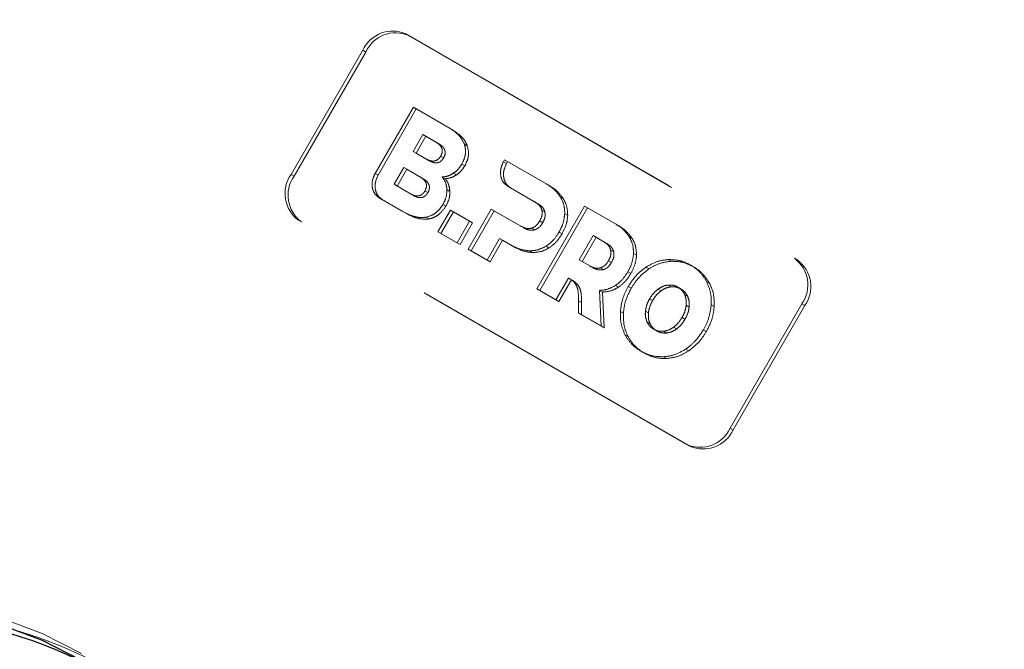
# Model space of a CAD drawing. Units: millimetres. Extents: x 0 to 210, y 0 to 297.
# Drawn here: x 143 to 147, y 154 to 157 of the extents above; entities that cross this region are included whole.
import ezdxf

# ---------------------------------------------------------------- set-up
doc = ezdxf.new("R2010")
doc.units = ezdxf.units.MM
doc.linetypes.add('HIDDEN', pattern=[1.905, 1.27, -0.635])

msp = doc.modelspace()

# ---------------------------------------------------------------- linework, layer by layer
at = {"color": 7, "linetype": 'HIDDEN', "lineweight": 18}
for p, q in [((144.14316, 156.67291), (145.7695, 155.73404)), ((144.14316, 156.67291), (144.15566, 156.66569)), ((144.15566, 156.66569), (145.782, 155.72683)), ((143.66209, 156.08462), (143.96209, 156.60424)), ((143.67459, 156.07741), (143.97459, 156.59702)), ((143.97459, 156.59702), (143.96209, 156.60424)), ((144.01395, 156.08884), (144.17417, 156.36634)), ((144.18667, 156.35912), (144.02645, 156.08162)), ((144.17417, 156.36634), (144.31883, 156.28283)), ((144.18667, 156.35912), (144.17417, 156.36634)), ((144.33133, 156.27561), (144.18667, 156.35912)), ((144.17294, 156.1813), (144.21352, 156.2516)), ((144.22602, 156.24438), (144.21352, 156.2516)), ((144.21352, 156.2516), (144.26847, 156.21988)), ((144.33133, 156.27561), (144.31883, 156.28283)), ((144.22602, 156.24438), (144.18544, 156.17408)), ((144.28097, 156.21266), (144.22602, 156.24438)), ((144.28097, 156.21266), (144.26847, 156.21988)), ((144.40022, 156.2046), (144.38772, 156.21182)), ((144.22788, 156.14958), (144.17294, 156.1813)), ((144.18544, 156.17408), (144.17294, 156.1813)), ((144.18544, 156.17408), (144.24038, 156.14236)), ((144.24038, 156.14236), (144.22788, 156.14958)), ((144.30123, 156.15443), (144.28873, 156.16165)), ((144.38976, 156.12114), (144.37726, 156.12836)), ((144.55159, 156.13749), (144.55636, 156.14571)), ((144.56409, 156.13028), (144.55159, 156.13749)), ((144.55636, 156.14571), (144.73249, 156.04404)), ((144.56886, 156.13849), (144.55636, 156.14571)), ((144.56886, 156.13849), (144.56409, 156.13028)), ((144.74499, 156.03682), (144.56886, 156.13849)), ((144.02645, 156.08162), (144.01395, 156.08884)), ((144.09328, 156.04351), (144.13386, 156.11381)), ((144.14636, 156.10659), (144.10578, 156.03629)), ((144.14636, 156.10659), (144.13386, 156.11381)), ((144.13386, 156.11381), (144.20251, 156.07418)), ((144.21501, 156.06696), (144.14636, 156.10659)), ((144.35429, 156.08256), (144.34179, 156.08978)), ((143.66209, 156.08462), (143.67459, 156.07741)), ((144.21501, 156.06696), (144.20251, 156.07418)), ((144.30773, 156.06679), (144.29523, 156.074)), ((144.16193, 156.00388), (144.09328, 156.04351)), ((144.10578, 156.03629), (144.09328, 156.04351)), ((144.10578, 156.03629), (144.17443, 155.99666)), ((144.17443, 155.99666), (144.16193, 156.00388)), ((144.23527, 156.00873), (144.22277, 156.01594)), ((144.32761, 156.0135), (144.31511, 156.02072)), ((144.68307, 155.96964), (144.56806, 156.03611)), ((144.58056, 156.02889), (144.56806, 156.03611)), ((144.58056, 156.02889), (144.69557, 155.96242)), ((144.74499, 156.03682), (144.73249, 156.04404)), ((144.04293, 155.98023), (144.03043, 155.98745)), ((144.12691, 155.93175), (144.03043, 155.98745)), ((144.04293, 155.98023), (144.13941, 155.92454)), ((144.69557, 155.96242), (144.68307, 155.96964)), ((144.80266, 155.98274), (144.79016, 155.98996)), ((144.13941, 155.92454), (144.12691, 155.93175)), ((144.27722, 155.84499), (144.32951, 155.93555)), ((144.34201, 155.92833), (144.28972, 155.83777)), ((144.31063, 155.95237), (144.29813, 155.95959)), ((144.32951, 155.93555), (144.40952, 155.88936)), ((144.34201, 155.92833), (144.32951, 155.93555)), ((144.42202, 155.88214), (144.34201, 155.92833)), ((144.40318, 155.77227), (144.50004, 155.94003)), ((144.51254, 155.93281), (144.41568, 155.76505)), ((144.50004, 155.94003), (144.6245, 155.86819)), ((144.51254, 155.93281), (144.50004, 155.94003)), ((144.637, 155.86097), (144.51254, 155.93281)), ((144.69123, 155.60599), (144.89123, 155.9524)), ((144.90373, 155.94518), (144.70373, 155.59877)), ((144.72503, 155.92759), (144.71253, 155.93481)), ((144.89123, 155.9524), (145.02054, 155.87775)), ((144.90373, 155.94518), (144.89123, 155.9524)), ((145.03304, 155.87053), (144.90373, 155.94518)), ((145.3195, 154.95462), (143.69316, 155.89349)), ((143.70566, 155.88627), (143.69316, 155.89349)), ((145.332, 154.9474), (143.70566, 155.88627)), ((144.23955, 155.8983), (144.22705, 155.90552)), ((144.40952, 155.88936), (144.35723, 155.7988)), ((144.36973, 155.79158), (144.42202, 155.88214)), ((144.42202, 155.88214), (144.40952, 155.88936)), ((144.71584, 155.88276), (144.70334, 155.88998)), ((144.82058, 155.91301), (144.80808, 155.92023)), ((144.28972, 155.83777), (144.27722, 155.84499)), ((144.35723, 155.7988), (144.27722, 155.84499)), ((144.637, 155.86097), (144.6245, 155.86819)), ((144.68175, 155.85262), (144.66925, 155.85984)), ((144.79666, 155.8361), (144.78416, 155.84332)), ((145.03304, 155.87053), (145.02054, 155.87775)), ((144.28972, 155.83777), (144.36973, 155.79158)), ((144.36973, 155.79158), (144.35723, 155.7988)), ((144.53548, 155.81665), (144.48319, 155.72608)), ((144.49569, 155.71886), (144.54798, 155.80943)), ((144.54798, 155.80943), (144.53548, 155.81665)), ((144.58477, 155.78819), (144.53548, 155.81665)), ((144.54798, 155.80943), (144.59727, 155.78098)), ((144.8681, 155.72756), (144.92667, 155.82902)), ((144.93917, 155.8218), (144.8806, 155.72034)), ((144.93917, 155.8218), (144.92667, 155.82902)), ((144.92667, 155.82902), (144.97112, 155.80336)), ((144.98362, 155.79614), (144.93917, 155.8218)), ((144.98362, 155.79614), (144.97112, 155.80336)), ((145.09071, 155.81646), (145.07821, 155.82368)), ((144.41568, 155.76505), (144.40318, 155.77227)), ((144.48319, 155.72608), (144.40318, 155.77227)), ((144.41568, 155.76505), (144.49569, 155.71886)), ((144.59727, 155.78098), (144.58477, 155.78819)), ((144.67295, 155.75807), (144.66045, 155.76529)), ((144.74215, 155.77717), (144.72965, 155.78439)), ((145.01308, 155.76131), (145.00058, 155.76853)), ((144.49569, 155.71886), (144.48319, 155.72608)), ((144.91255, 155.7019), (144.8681, 155.72756)), ((144.8806, 155.72034), (144.8681, 155.72756)), ((144.8806, 155.72034), (144.92505, 155.69468)), ((145.00389, 155.71647), (144.99139, 155.72369)), ((145.10863, 155.74673), (145.09613, 155.75395)), ((145.25377, 155.72133), (145.24127, 155.72855)), ((145.782, 155.72683), (145.7695, 155.73404)), ((144.92505, 155.69468), (144.91255, 155.7019)), ((144.96979, 155.68634), (144.95729, 155.69356)), ((145.08471, 155.66982), (145.07221, 155.67704)), ((145.16047, 155.68942), (145.14797, 155.69664)), ((145.34781, 155.69805), (145.33531, 155.70527)), ((144.82377, 155.65079), (144.77124, 155.5598)), ((144.78374, 155.55258), (144.83627, 155.64357)), ((144.83627, 155.64357), (144.82377, 155.65079)), ((144.84228, 155.64065), (144.82978, 155.64787)), ((144.85824, 155.62822), (144.84574, 155.63543)), ((145.415, 155.62825), (145.4025, 155.63547)), ((144.70373, 155.59877), (144.69123, 155.60599)), ((144.77124, 155.5598), (144.69123, 155.60599)), ((144.70373, 155.59877), (144.78374, 155.55258)), ((144.9662, 155.59241), (144.9537, 155.59962)), ((144.9537, 155.59962), (144.96042, 155.45059)), ((144.97292, 155.44337), (144.9662, 155.59241)), ((145.03251, 155.61253), (145.02001, 155.61974)), ((145.08663, 155.60866), (145.07413, 155.61587)), ((145.2115, 155.59777), (145.199, 155.60499)), ((145.25377, 155.61466), (145.24127, 155.62188)), ((145.29453, 155.60577), (145.28203, 155.61298)), ((144.78374, 155.55258), (144.77124, 155.5598)), ((144.86619, 155.50498), (144.86585, 155.5562)), ((144.87835, 155.54898), (144.86585, 155.5562)), ((145.17603, 155.55705), (145.16353, 155.56426)), ((145.32262, 155.57491), (145.31012, 155.58213)), ((144.87835, 155.54898), (144.87869, 155.49777)), ((145.05361, 155.50433), (145.04111, 155.51155)), ((145.15849, 155.50597), (145.14599, 155.51319)), ((145.32913, 155.52986), (145.31663, 155.53708)), ((145.43402, 155.5315), (145.42152, 155.53872)), ((145.80057, 155.54291), (145.50057, 155.02329)), ((145.81307, 155.53569), (145.51307, 155.01608)), ((145.80057, 155.54291), (145.81307, 155.53569)), ((144.87869, 155.49777), (144.86619, 155.50498)), ((144.96042, 155.45059), (144.86619, 155.50498)), ((144.87869, 155.49777), (144.97292, 155.44337)), ((145.16501, 155.46093), (145.15251, 155.46815)), ((145.31159, 155.47879), (145.29909, 155.486)), ((144.97292, 155.44337), (144.96042, 155.45059)), ((145.19309, 155.43007), (145.18059, 155.43729)), ((145.23387, 155.42118), (145.22137, 155.4284)), ((145.27613, 155.43806), (145.26363, 155.44528)), ((145.40099, 155.42718), (145.38849, 155.4344)), ((145.07263, 155.40758), (145.06013, 155.41479)), ((145.13981, 155.33778), (145.12731, 155.345)), ((145.32716, 155.34641), (145.31466, 155.35363)), ((145.23385, 155.3145), (145.22135, 155.32172)), ((145.51307, 155.01608), (145.50057, 155.02329)), ((145.3195, 154.95462), (145.332, 154.9474))]:
    msp.add_line(p, q, dxfattribs=at)
at = {"color": 8, "linetype": 'Continuous', "lineweight": 18, "flags": 128}
msp.add_lwpolyline([(140.73354, 153.96227), (140.91894, 154.06573), (141.10917, 154.15181), (141.30269, 154.21983), (141.49797, 154.26923), (141.69343, 154.29963), (141.88752, 154.31079), (142.07868, 154.3026), (142.26539, 154.27515), (142.44614, 154.22864), (142.6195, 154.16345), (142.78408, 154.0801)], dxfattribs=at)
at = {"color": 7, "linetype": 'Continuous', "lineweight": 25, "flags": 128}
msp.add_lwpolyline([(142.78408, 154.05123), (142.62113, 154.13376), (142.44949, 154.1983), (142.27052, 154.24435), (142.08567, 154.27153), (141.8964, 154.27963), (141.70423, 154.26859), (141.5107, 154.23849), (141.31736, 154.18958), (141.12575, 154.12223), (140.93741, 154.037), (140.75384, 153.93457)], dxfattribs=at)
at = {"color": 7, "linetype": 'HIDDEN', "lineweight": 18}
for centre, radius, start, end in [((144.08767, 156.54617), 0.13836, 66.35693, 155.1837), ((144.10017, 156.53895), 0.13836, 66.35693, 155.1837), ((143.77516, 156.00491), 0.13834, 144.81491, 233.64876), ((143.78766, 155.99769), 0.13834, 144.81491, 233.64876), ((145.68751, 155.62262), 0.13834, 324.81491, 53.64876), ((145.70001, 155.61541), 0.13834, 324.81491, 53.64876), ((145.37499, 155.08136), 0.13836, 246.35693, 335.1837), ((145.38749, 155.07415), 0.13836, 246.35693, 335.1837), ((141.97835, 152.3689), 1.88527, 61.28698, 110.56933)]:
    msp.add_arc(centre, radius, start, end, dxfattribs=at)
at = {"color": 7, "linetype": 'Continuous', "lineweight": 25}
msp.add_arc((141.96237, 152.37674), 1.86141, 61.20108, 110.98118, dxfattribs=at)
at = {"color": 8, "linetype": 'Continuous', "lineweight": 18}
msp.add_open_spline([(147.17906, 154.45847), (147.22975, 154.55242), (147.33271, 154.74323), (147.45058, 155.0503), (147.53168, 155.34656), (147.57864, 155.62447), (147.5987, 155.87951), (147.59525, 156.13275), (147.56743, 156.3813), (147.51592, 156.62086), (147.44142, 156.84716), (147.3456, 157.05825), (147.219, 157.27033), (147.0566, 157.47423), (146.8584, 157.66142), (146.70898, 157.75651), (146.63541, 157.80333)], degree=3, knots=[0, 0, 0, 0, 0.0776312, 0.1576697, 0.2399514, 0.3042823, 0.3686069, 0.4343067, 0.5, 0.5656998, 0.6313931, 0.6957241, 0.7600487, 0.842336, 0.9223717, 1, 1, 1, 1], dxfattribs=at)
at = {"color": 7, "linetype": 'HIDDEN', "lineweight": 18}
for points, knots in [([(144.31883, 156.28283), (144.33657, 156.27211), (144.36531, 156.25475), (144.38152, 156.2237), (144.38772, 156.21182)], [0, 0, 0, 0, 0.6173761, 1, 1, 1, 1]), ([(144.40022, 156.2046), (144.39682, 156.21217), (144.38957, 156.22826), (144.36656, 156.25316), (144.34524, 156.26675), (144.33133, 156.27561)], [0, 0, 0, 0, 0.2357453, 0.5011852, 1, 1, 1, 1]), ([(144.26847, 156.21988), (144.27293, 156.21703), (144.28108, 156.21184), (144.29015, 156.20159), (144.29532, 156.18976), (144.29545, 156.17547), (144.29102, 156.16636), (144.28873, 156.16165)], [0, 0, 0, 0, 0.2460725, 0.4489191, 0.619894, 0.8035353, 1, 1, 1, 1]), ([(144.30123, 156.15443), (144.30323, 156.15843), (144.30707, 156.16613), (144.30823, 156.17879), (144.30466, 156.19134), (144.29539, 156.20334), (144.28612, 156.20933), (144.28097, 156.21266)], [0, 0, 0, 0, 0.1685269, 0.3243425, 0.4877171, 0.7150483, 1, 1, 1, 1]), ([(144.38772, 156.21182), (144.38975, 156.20427), (144.39369, 156.1896), (144.3922, 156.16015), (144.38296, 156.14049), (144.37726, 156.12836)], [0, 0, 0, 0, 0.2886028, 0.5612539, 1, 1, 1, 1]), ([(144.38976, 156.12114), (144.39365, 156.12882), (144.40125, 156.14384), (144.40734, 156.17344), (144.40295, 156.19268), (144.40022, 156.2046)], [0, 0, 0, 0, 0.2848048, 0.5567823, 1, 1, 1, 1]), ([(144.28873, 156.16165), (144.28623, 156.15786), (144.28144, 156.15059), (144.27099, 156.1431), (144.25826, 156.13981), (144.24318, 156.14175), (144.23335, 156.14678), (144.22788, 156.14958)], [0, 0, 0, 0, 0.1700557, 0.3267279, 0.4901238, 0.716571, 1, 1, 1, 1]), ([(144.24038, 156.14236), (144.24508, 156.13992), (144.25366, 156.13547), (144.26711, 156.13279), (144.28001, 156.13433), (144.29253, 156.14153), (144.29826, 156.15003), (144.30123, 156.15443)], [0, 0, 0, 0, 0.2447453, 0.4466901, 0.6174026, 0.8017922, 1, 1, 1, 1]), ([(144.37726, 156.12836), (144.37164, 156.11974), (144.36176, 156.10458), (144.34781, 156.09424), (144.34179, 156.08978)], [0, 0, 0, 0, 0.5684028, 1, 1, 1, 1]), ([(144.56806, 156.03611), (144.56039, 156.04242), (144.54532, 156.0548), (144.53811, 156.0842), (144.54006, 156.11281), (144.54774, 156.12925), (144.55159, 156.13749)], [0, 0, 0, 0, 0.28795361, 0.56492584, 0.78164359, 1, 1, 1, 1]), ([(144.56409, 156.13028), (144.55943, 156.11967), (144.55015, 156.09851), (144.55198, 156.06764), (144.56215, 156.04296), (144.57435, 156.03364), (144.58056, 156.02889)], [0, 0, 0, 0, 0.27654351, 0.55189688, 0.77146899, 1, 1, 1, 1]), ([(144.03043, 155.98745), (144.02275, 155.99376), (144.00769, 156.00614), (144.00047, 156.03554), (144.00242, 156.06416), (144.0101, 156.08059), (144.01395, 156.08884)], [0, 0, 0, 0, 0.287941, 0.5649183, 0.7816413, 1, 1, 1, 1]), ([(144.34179, 156.08978), (144.33346, 156.08507), (144.31832, 156.07651), (144.3024, 156.07478), (144.29523, 156.074)], [0, 0, 0, 0, 0.5497366, 1, 1, 1, 1]), ([(144.35429, 156.08256), (144.36189, 156.0884), (144.37575, 156.09904), (144.38541, 156.11427), (144.38976, 156.12114)], [0, 0, 0, 0, 0.5492363, 1, 1, 1, 1]), ([(144.02645, 156.08162), (144.0218, 156.07102), (144.01251, 156.04986), (144.01435, 156.01898), (144.02452, 155.9943), (144.03671, 155.98498), (144.04293, 155.98023)], [0, 0, 0, 0, 0.27654693, 0.55190759, 0.771481, 1, 1, 1, 1]), ([(144.20251, 156.07418), (144.20698, 156.07133), (144.21512, 156.06614), (144.22419, 156.05588), (144.22936, 156.04406), (144.2295, 156.02977), (144.22506, 156.02065), (144.22277, 156.01594)], [0, 0, 0, 0, 0.2460725, 0.4489191, 0.619894, 0.8035353, 1, 1, 1, 1]), ([(144.23527, 156.00873), (144.23727, 156.01273), (144.24111, 156.02042), (144.24228, 156.03309), (144.2387, 156.04563), (144.22944, 156.05764), (144.22017, 156.06363), (144.21501, 156.06696)], [0, 0, 0, 0, 0.1685269, 0.3243425, 0.4877171, 0.7150483, 1, 1, 1, 1]), ([(144.29523, 156.074), (144.30126, 156.06504), (144.31171, 156.04948), (144.3141, 156.02928), (144.31511, 156.02072)], [0, 0, 0, 0, 0.5762355, 1, 1, 1, 1]), ([(144.30773, 156.06679), (144.31683, 156.06795), (144.33281, 156.07), (144.34782, 156.07878), (144.35429, 156.08256)], [0, 0, 0, 0, 0.5689531, 1, 1, 1, 1]), ([(144.32761, 156.0135), (144.32606, 156.02436), (144.32319, 156.04445), (144.3126, 156.05976), (144.30773, 156.06679)], [0, 0, 0, 0, 0.5405307, 1, 1, 1, 1]), ([(144.22277, 156.01594), (144.22028, 156.01216), (144.21548, 156.00489), (144.20503, 155.9974), (144.19231, 155.9941), (144.17722, 155.99605), (144.16739, 156.00108), (144.16193, 156.00388)], [0, 0, 0, 0, 0.1700561, 0.3267225, 0.490114, 0.7165628, 1, 1, 1, 1]), ([(144.17443, 155.99666), (144.17913, 155.99422), (144.1877, 155.98977), (144.20116, 155.98709), (144.21406, 155.98862), (144.22658, 155.99582), (144.2323, 156.00432), (144.23527, 156.00873)], [0, 0, 0, 0, 0.2447526, 0.4467003, 0.6174101, 0.8017926, 1, 1, 1, 1]), ([(144.31511, 156.02072), (144.31438, 156.00926), (144.31302, 155.98815), (144.3028, 155.96855), (144.29813, 155.95959)], [0, 0, 0, 0, 0.5425758, 1, 1, 1, 1]), ([(144.31063, 155.95237), (144.31637, 155.96376), (144.32635, 155.9836), (144.32724, 156.00457), (144.32761, 156.0135)], [0, 0, 0, 0, 0.5741439, 1, 1, 1, 1]), ([(144.73249, 156.04404), (144.74557, 156.03565), (144.76789, 156.02135), (144.78364, 155.99914), (144.79016, 155.98996)], [0, 0, 0, 0, 0.5863778, 1, 1, 1, 1]), ([(144.80266, 155.98274), (144.79405, 155.99438), (144.77788, 156.01624), (144.75547, 156.03026), (144.74499, 156.03682)], [0, 0, 0, 0, 0.5322967, 1, 1, 1, 1]), ([(144.71253, 155.93481), (144.71129, 155.93861), (144.70868, 155.94659), (144.699, 155.95911), (144.68935, 155.96549), (144.68307, 155.96964)], [0, 0, 0, 0, 0.2417729, 0.5073081, 1, 1, 1, 1]), ([(144.69557, 155.96242), (144.70358, 155.95731), (144.71671, 155.94895), (144.7227, 155.93358), (144.72503, 155.92759)], [0, 0, 0, 0, 0.61066055, 1, 1, 1, 1]), ([(144.79016, 155.98996), (144.79628, 155.97793), (144.807, 155.95686), (144.80776, 155.93122), (144.80808, 155.92023)], [0, 0, 0, 0, 0.57126088, 1, 1, 1, 1]), ([(144.82058, 155.91301), (144.8199, 155.927), (144.81866, 155.9526), (144.80765, 155.97333), (144.80266, 155.98274)], [0, 0, 0, 0, 0.5462475, 1, 1, 1, 1]), ([(144.22705, 155.90552), (144.21844, 155.9048), (144.2001, 155.90325), (144.16565, 155.91149), (144.14221, 155.92375), (144.12691, 155.93175)], [0, 0, 0, 0, 0.2353243, 0.5010366, 1, 1, 1, 1]), ([(144.13941, 155.92454), (144.15837, 155.91402), (144.18907, 155.89699), (144.22559, 155.89794), (144.23955, 155.8983)], [0, 0, 0, 0, 0.6176819, 1, 1, 1, 1]), ([(144.29813, 155.95959), (144.29288, 155.95171), (144.28266, 155.93636), (144.2585, 155.91541), (144.23887, 155.90924), (144.22705, 155.90552)], [0, 0, 0, 0, 0.29553165, 0.5758937, 1, 1, 1, 1]), ([(144.23955, 155.8983), (144.24703, 155.90029), (144.26213, 155.90431), (144.28837, 155.92121), (144.30209, 155.94041), (144.31063, 155.95237)], [0, 0, 0, 0, 0.2698891, 0.5449248, 1, 1, 1, 1]), ([(144.70334, 155.88998), (144.70562, 155.89434), (144.70997, 155.90265), (144.71442, 155.91822), (144.71324, 155.92859), (144.71253, 155.93481)], [0, 0, 0, 0, 0.30585991, 0.58336315, 1, 1, 1, 1]), ([(144.72503, 155.92759), (144.72564, 155.9237), (144.72686, 155.9159), (144.72454, 155.90016), (144.71922, 155.88951), (144.71584, 155.88276)], [0, 0, 0, 0, 0.26638469, 0.53457875, 1, 1, 1, 1]), ([(144.66925, 155.85984), (144.67289, 155.86121), (144.68022, 155.86397), (144.69266, 155.87378), (144.69919, 155.88369), (144.70334, 155.88998)], [0, 0, 0, 0, 0.26550517, 0.53325924, 1, 1, 1, 1]), ([(144.71584, 155.88276), (144.71321, 155.87861), (144.7082, 155.8707), (144.69698, 155.85912), (144.68746, 155.85506), (144.68175, 155.85262)], [0, 0, 0, 0, 0.30705927, 0.58462162, 1, 1, 1, 1]), ([(144.80808, 155.92023), (144.80631, 155.90577), (144.80304, 155.87913), (144.79008, 155.85456), (144.78416, 155.84332)], [0, 0, 0, 0, 0.5424932, 1, 1, 1, 1]), ([(144.79666, 155.8361), (144.80396, 155.85038), (144.81667, 155.8752), (144.81942, 155.90173), (144.82058, 155.91301)], [0, 0, 0, 0, 0.57499301, 1, 1, 1, 1]), ([(144.6245, 155.86819), (144.63291, 155.86379), (144.64666, 155.8566), (144.66293, 155.85893), (144.66925, 155.85984)], [0, 0, 0, 0, 0.6116279, 1, 1, 1, 1]), ([(144.68175, 155.85262), (144.67785, 155.85184), (144.66967, 155.8502), (144.65406, 155.85242), (144.64372, 155.8576), (144.637, 155.86097)], [0, 0, 0, 0, 0.2409072, 0.5064103, 1, 1, 1, 1]), ([(144.78416, 155.84332), (144.77547, 155.82988), (144.76038, 155.80652), (144.7388, 155.79098), (144.72965, 155.78439)], [0, 0, 0, 0, 0.57586158, 1, 1, 1, 1]), ([(145.02054, 155.87775), (145.03362, 155.86936), (145.05594, 155.85506), (145.0717, 155.83286), (145.07821, 155.82368)], [0, 0, 0, 0, 0.586316, 1, 1, 1, 1]), ([(145.09071, 155.81646), (145.0821, 155.82809), (145.06593, 155.84995), (145.04352, 155.86397), (145.03304, 155.87053)], [0, 0, 0, 0, 0.5323587, 1, 1, 1, 1]), ([(144.74215, 155.77717), (144.75375, 155.78586), (144.77515, 155.80192), (144.7899, 155.82536), (144.79666, 155.8361)], [0, 0, 0, 0, 0.5415816, 1, 1, 1, 1]), ([(144.97112, 155.80336), (144.97914, 155.79825), (144.99225, 155.78989), (144.99825, 155.77452), (145.00058, 155.76853)], [0, 0, 0, 0, 0.6107358, 1, 1, 1, 1]), ([(145.07821, 155.82368), (145.08434, 155.81164), (145.09505, 155.79058), (145.09581, 155.76494), (145.09613, 155.75395)], [0, 0, 0, 0, 0.5712157, 1, 1, 1, 1]), ([(145.10863, 155.74673), (145.10795, 155.76072), (145.10671, 155.78632), (145.0957, 155.80705), (145.09071, 155.81646)], [0, 0, 0, 0, 0.5462899, 1, 1, 1, 1]), ([(144.66045, 155.76529), (144.64607, 155.76693), (144.61905, 155.77), (144.5957, 155.78239), (144.58477, 155.78819)], [0, 0, 0, 0, 0.5323017, 1, 1, 1, 1]), ([(144.59727, 155.78098), (144.61108, 155.77384), (144.63463, 155.76166), (144.66174, 155.75912), (144.67295, 155.75807)], [0, 0, 0, 0, 0.5863696, 1, 1, 1, 1]), ([(144.72965, 155.78439), (144.71724, 155.77806), (144.69448, 155.76647), (144.67108, 155.76566), (144.66045, 155.76529)], [0, 0, 0, 0, 0.54551895, 1, 1, 1, 1]), ([(144.67295, 155.75807), (144.68641, 155.75877), (144.70995, 155.75998), (144.7325, 155.77202), (144.74215, 155.77717)], [0, 0, 0, 0, 0.5720152, 1, 1, 1, 1]), ([(145.01308, 155.76131), (145.01183, 155.76512), (145.00923, 155.77309), (144.99955, 155.78561), (144.9899, 155.79199), (144.98362, 155.79614)], [0, 0, 0, 0, 0.2416919, 0.5072529, 1, 1, 1, 1]), ([(145.00058, 155.76853), (145.00119, 155.76464), (145.00241, 155.75684), (145.00009, 155.74109), (144.99477, 155.73044), (144.99139, 155.72369)], [0, 0, 0, 0, 0.2664701, 0.5346605, 1, 1, 1, 1]), ([(145.00389, 155.71647), (145.00617, 155.72083), (145.01053, 155.72914), (145.01497, 155.74472), (145.01379, 155.75509), (145.01308, 155.76131)], [0, 0, 0, 0, 0.3058078, 0.5832693, 1, 1, 1, 1]), ([(144.99139, 155.72369), (144.98876, 155.71954), (144.98375, 155.71163), (144.97253, 155.70005), (144.963, 155.69599), (144.95729, 155.69356)], [0, 0, 0, 0, 0.30699442, 0.58455918, 1, 1, 1, 1]), ([(144.96979, 155.68634), (144.97344, 155.68771), (144.98077, 155.69047), (144.99321, 155.70028), (144.99974, 155.71018), (145.00389, 155.71647)], [0, 0, 0, 0, 0.26554933, 0.5333313, 1, 1, 1, 1]), ([(145.09613, 155.75395), (145.09436, 155.73949), (145.09109, 155.71284), (145.07813, 155.68827), (145.07221, 155.67704)], [0, 0, 0, 0, 0.54252338, 1, 1, 1, 1]), ([(145.08471, 155.66982), (145.09201, 155.68409), (145.10472, 155.70891), (145.10746, 155.73545), (145.10863, 155.74673)], [0, 0, 0, 0, 0.5749578, 1, 1, 1, 1]), ([(145.14797, 155.69664), (145.16481, 155.70618), (145.19516, 155.72339), (145.22707, 155.72696), (145.24127, 155.72855)], [0, 0, 0, 0, 0.5548449, 1, 1, 1, 1]), ([(145.25377, 155.72133), (145.23573, 155.719), (145.20368, 155.71485), (145.17361, 155.69715), (145.16047, 155.68942)], [0, 0, 0, 0, 0.5629691, 1, 1, 1, 1]), ([(145.24127, 155.72855), (145.25966, 155.72789), (145.29335, 155.72668), (145.32221, 155.71195), (145.33531, 155.70527)], [0, 0, 0, 0, 0.5459712, 1, 1, 1, 1]), ([(145.34781, 155.69805), (145.33111, 155.70624), (145.30193, 155.72055), (145.2682, 155.7211), (145.25377, 155.72133)], [0, 0, 0, 0, 0.5722255, 1, 1, 1, 1]), ([(144.95729, 155.69356), (144.9534, 155.69277), (144.94522, 155.69113), (144.9296, 155.69335), (144.91927, 155.69853), (144.91255, 155.7019)], [0, 0, 0, 0, 0.240859, 0.50638, 1, 1, 1, 1]), ([(144.92505, 155.69468), (144.93346, 155.69028), (144.94721, 155.6831), (144.96347, 155.68543), (144.96979, 155.68634)], [0, 0, 0, 0, 0.61167422, 1, 1, 1, 1]), ([(145.07221, 155.67704), (145.06385, 155.66408), (145.04935, 155.64157), (145.02875, 155.62624), (145.02001, 155.61974)], [0, 0, 0, 0, 0.5758384, 1, 1, 1, 1]), ([(145.07413, 155.61587), (145.08583, 155.63383), (145.10643, 155.66546), (145.13543, 155.68723), (145.14797, 155.69664)], [0, 0, 0, 0, 0.5676898, 1, 1, 1, 1]), ([(145.16047, 155.68942), (145.14463, 155.67711), (145.11583, 155.65474), (145.09569, 155.62296), (145.08663, 155.60866)], [0, 0, 0, 0, 0.5500348, 1, 1, 1, 1]), ([(145.33531, 155.70527), (145.35076, 155.6949), (145.37775, 155.67678), (145.39508, 155.64785), (145.4025, 155.63547)], [0, 0, 0, 0, 0.5722753, 1, 1, 1, 1]), ([(145.415, 155.62825), (145.40523, 155.64385), (145.38734, 155.67242), (145.36016, 155.69005), (145.34781, 155.69805)], [0, 0, 0, 0, 0.5459166, 1, 1, 1, 1]), ([(144.84574, 155.63543), (144.84165, 155.6392), (144.83498, 155.64534), (144.8269, 155.64927), (144.82377, 155.65079)], [0, 0, 0, 0, 0.6127788, 1, 1, 1, 1]), ([(144.83627, 155.64357), (144.84033, 155.6415), (144.84833, 155.63742), (144.85497, 155.63126), (144.85824, 155.62822)], [0, 0, 0, 0, 0.50649374, 1, 1, 1, 1]), ([(144.86585, 155.5562), (144.86576, 155.57169), (144.86563, 155.59396), (144.85772, 155.62103), (144.8498, 155.63055), (144.84574, 155.63543)], [0, 0, 0, 0, 0.5262756, 0.7569569, 1, 1, 1, 1]), ([(145.03251, 155.61253), (145.04358, 155.62108), (145.06402, 155.63688), (145.07821, 155.65947), (145.08471, 155.66982)], [0, 0, 0, 0, 0.5417826, 1, 1, 1, 1]), ([(145.4025, 155.63547), (145.4095, 155.61868), (145.42193, 155.58885), (145.42165, 155.55397), (145.42152, 155.53872)], [0, 0, 0, 0, 0.5629083, 1, 1, 1, 1]), ([(144.85824, 155.62822), (144.86319, 155.62186), (144.87283, 155.60948), (144.8781, 155.58108), (144.87826, 155.5608), (144.87835, 155.54898)], [0, 0, 0, 0, 0.3061121, 0.595568, 1, 1, 1, 1]), ([(145.02001, 155.61974), (145.00815, 155.6134), (144.98645, 155.60179), (144.96392, 155.6003), (144.9537, 155.59962)], [0, 0, 0, 0, 0.5465054, 1, 1, 1, 1]), ([(144.9662, 155.59241), (144.97914, 155.59348), (145.0018, 155.59536), (145.02329, 155.60737), (145.03251, 155.61253)], [0, 0, 0, 0, 0.5711231, 1, 1, 1, 1]), ([(145.04111, 155.51155), (145.04384, 155.53142), (145.04882, 155.56755), (145.06627, 155.60088), (145.07413, 155.61587)], [0, 0, 0, 0, 0.5499953, 1, 1, 1, 1]), ([(145.08663, 155.60866), (145.07693, 155.58955), (145.05984, 155.55589), (145.05549, 155.51989), (145.05361, 155.50433)], [0, 0, 0, 0, 0.5677319, 1, 1, 1, 1]), ([(145.16353, 155.56426), (145.16926, 155.57325), (145.17922, 155.58887), (145.1931, 155.60019), (145.199, 155.60499)], [0, 0, 0, 0, 0.5755496, 1, 1, 1, 1]), ([(145.2115, 155.59777), (145.20403, 155.59148), (145.19026, 155.57989), (145.1805, 155.56422), (145.17603, 155.55705)], [0, 0, 0, 0, 0.5425445, 1, 1, 1, 1]), ([(145.199, 155.60499), (145.20667, 155.60985), (145.22028, 155.61847), (145.2349, 155.62084), (145.24127, 155.62188)], [0, 0, 0, 0, 0.5643802, 1, 1, 1, 1]), ([(145.25377, 155.61466), (145.24565, 155.61318), (145.23098, 155.6105), (145.21751, 155.6017), (145.2115, 155.59777)], [0, 0, 0, 0, 0.5533702, 1, 1, 1, 1]), ([(145.24127, 155.62188), (145.24932, 155.62193), (145.26394, 155.62202), (145.27642, 155.61579), (145.28203, 155.61298)], [0, 0, 0, 0, 0.5505972, 1, 1, 1, 1]), ([(145.29453, 155.60577), (145.28736, 155.60919), (145.27471, 155.61521), (145.26009, 155.61483), (145.25377, 155.61466)], [0, 0, 0, 0, 0.5673125, 1, 1, 1, 1]), ([(145.28203, 155.61298), (145.28858, 155.60848), (145.30012, 155.60055), (145.3071, 155.58769), (145.31012, 155.58213)], [0, 0, 0, 0, 0.5672228, 1, 1, 1, 1]), ([(145.32262, 155.57491), (145.31864, 155.58191), (145.31141, 155.59461), (145.29976, 155.60231), (145.29453, 155.60577)], [0, 0, 0, 0, 0.5506864, 1, 1, 1, 1]), ([(145.43402, 155.5315), (145.43387, 155.55086), (145.43359, 155.58574), (145.42072, 155.61516), (145.415, 155.62825)], [0, 0, 0, 0, 0.554903, 1, 1, 1, 1]), ([(145.14599, 155.51319), (145.14771, 155.5228), (145.15086, 155.54051), (145.15956, 155.55681), (145.16353, 155.56426)], [0, 0, 0, 0, 0.5425378, 1, 1, 1, 1]), ([(145.17603, 155.55705), (145.17111, 155.54759), (145.16256, 155.53115), (145.15971, 155.51347), (145.15849, 155.50597)], [0, 0, 0, 0, 0.5755429, 1, 1, 1, 1]), ([(145.31012, 155.58213), (145.3129, 155.57436), (145.31791, 155.56032), (145.31703, 155.54426), (145.31663, 155.53708)], [0, 0, 0, 0, 0.5533092, 1, 1, 1, 1]), ([(145.32913, 155.52986), (145.3295, 155.53894), (145.33016, 155.55503), (145.32491, 155.56888), (145.32262, 155.57491)], [0, 0, 0, 0, 0.5644509, 1, 1, 1, 1]), ([(145.06013, 155.41479), (145.05313, 155.43159), (145.04069, 155.46141), (145.04098, 155.4963), (145.04111, 155.51155)], [0, 0, 0, 0, 0.5629691, 1, 1, 1, 1]), ([(145.15251, 155.46815), (145.14973, 155.47592), (145.14471, 155.48995), (145.1456, 155.50601), (145.14599, 155.51319)], [0, 0, 0, 0, 0.5533288, 1, 1, 1, 1]), ([(145.31663, 155.53708), (145.31492, 155.52747), (145.31176, 155.50975), (145.30307, 155.49346), (145.29909, 155.486)], [0, 0, 0, 0, 0.5425392, 1, 1, 1, 1]), ([(145.31159, 155.47879), (145.31651, 155.48825), (145.32506, 155.50468), (145.32792, 155.52236), (145.32913, 155.52986)], [0, 0, 0, 0, 0.5755583, 1, 1, 1, 1]), ([(145.42152, 155.53872), (145.41878, 155.51885), (145.4138, 155.48272), (145.39635, 155.44939), (145.38849, 155.4344)], [0, 0, 0, 0, 0.5500145, 1, 1, 1, 1]), ([(145.40099, 155.42718), (145.41069, 155.44629), (145.42778, 155.47994), (145.43214, 155.51594), (145.43402, 155.5315)], [0, 0, 0, 0, 0.56771544, 1, 1, 1, 1]), ([(145.05361, 155.50433), (145.05376, 155.48497), (145.05403, 155.45009), (145.0669, 155.42067), (145.07263, 155.40758)], [0, 0, 0, 0, 0.5548449, 1, 1, 1, 1]), ([(145.18059, 155.43729), (145.17404, 155.44179), (145.1625, 155.44972), (145.15553, 155.46258), (145.15251, 155.46815)], [0, 0, 0, 0, 0.567278, 1, 1, 1, 1]), ([(145.15849, 155.50597), (145.15812, 155.49689), (145.15747, 155.4808), (145.16272, 155.46696), (145.16501, 155.46093)], [0, 0, 0, 0, 0.564407, 1, 1, 1, 1]), ([(145.29909, 155.486), (145.29336, 155.47701), (145.2834, 155.4614), (145.26952, 155.45008), (145.26363, 155.44528)], [0, 0, 0, 0, 0.5755517, 1, 1, 1, 1]), ([(145.27613, 155.43806), (145.2836, 155.44435), (145.29736, 155.45594), (145.30713, 155.47162), (145.31159, 155.47879)], [0, 0, 0, 0, 0.5425324, 1, 1, 1, 1]), ([(145.16501, 155.46093), (145.16899, 155.45393), (145.17622, 155.44122), (145.18786, 155.43353), (145.19309, 155.43007)], [0, 0, 0, 0, 0.550628, 1, 1, 1, 1]), ([(145.22137, 155.4284), (145.21331, 155.42835), (145.19869, 155.42825), (145.1862, 155.43448), (145.18059, 155.43729)], [0, 0, 0, 0, 0.5507173, 1, 1, 1, 1]), ([(145.19309, 155.43007), (145.20027, 155.42665), (145.21291, 155.42062), (145.22754, 155.42101), (145.23387, 155.42118)], [0, 0, 0, 0, 0.5671882, 1, 1, 1, 1]), ([(145.26363, 155.44528), (145.25595, 155.44042), (145.24235, 155.43181), (145.22773, 155.42943), (145.22137, 155.4284)], [0, 0, 0, 0, 0.5644778, 1, 1, 1, 1]), ([(145.23387, 155.42118), (145.24198, 155.42266), (145.25665, 155.42533), (145.27011, 155.43413), (145.27613, 155.43806)], [0, 0, 0, 0, 0.5532677, 1, 1, 1, 1]), ([(145.38849, 155.4344), (145.37679, 155.41644), (145.35619, 155.38481), (145.32719, 155.36304), (145.31466, 155.35363)], [0, 0, 0, 0, 0.5677575, 1, 1, 1, 1]), ([(145.32716, 155.34641), (145.343, 155.35872), (145.37179, 155.3811), (145.39193, 155.41288), (145.40099, 155.42718)], [0, 0, 0, 0, 0.5499749, 1, 1, 1, 1]), ([(145.12731, 155.345), (145.11187, 155.35537), (145.08488, 155.37349), (145.06754, 155.40242), (145.06013, 155.41479)], [0, 0, 0, 0, 0.5722295, 1, 1, 1, 1]), ([(145.07263, 155.40758), (145.0824, 155.39198), (145.10029, 155.36342), (145.12747, 155.34579), (145.13981, 155.33778)], [0, 0, 0, 0, 0.5459687, 1, 1, 1, 1]), ([(145.22135, 155.32172), (145.20296, 155.32238), (145.16928, 155.32359), (145.14042, 155.33831), (145.12731, 155.345)], [0, 0, 0, 0, 0.5459141, 1, 1, 1, 1]), ([(145.31466, 155.35363), (145.29782, 155.34408), (145.26747, 155.32688), (145.23556, 155.32331), (145.22135, 155.32172)], [0, 0, 0, 0, 0.554903, 1, 1, 1, 1]), ([(145.23385, 155.3145), (145.2519, 155.31684), (145.28395, 155.32099), (145.31402, 155.33868), (145.32716, 155.34641)], [0, 0, 0, 0, 0.5629083, 1, 1, 1, 1]), ([(145.13981, 155.33778), (145.15651, 155.32959), (145.1857, 155.31528), (145.21943, 155.31473), (145.23385, 155.3145)], [0, 0, 0, 0, 0.5722793, 1, 1, 1, 1])]:
    msp.add_open_spline(points, degree=3, knots=knots, dxfattribs=at)

doc.saveas('drawing.dxf')
